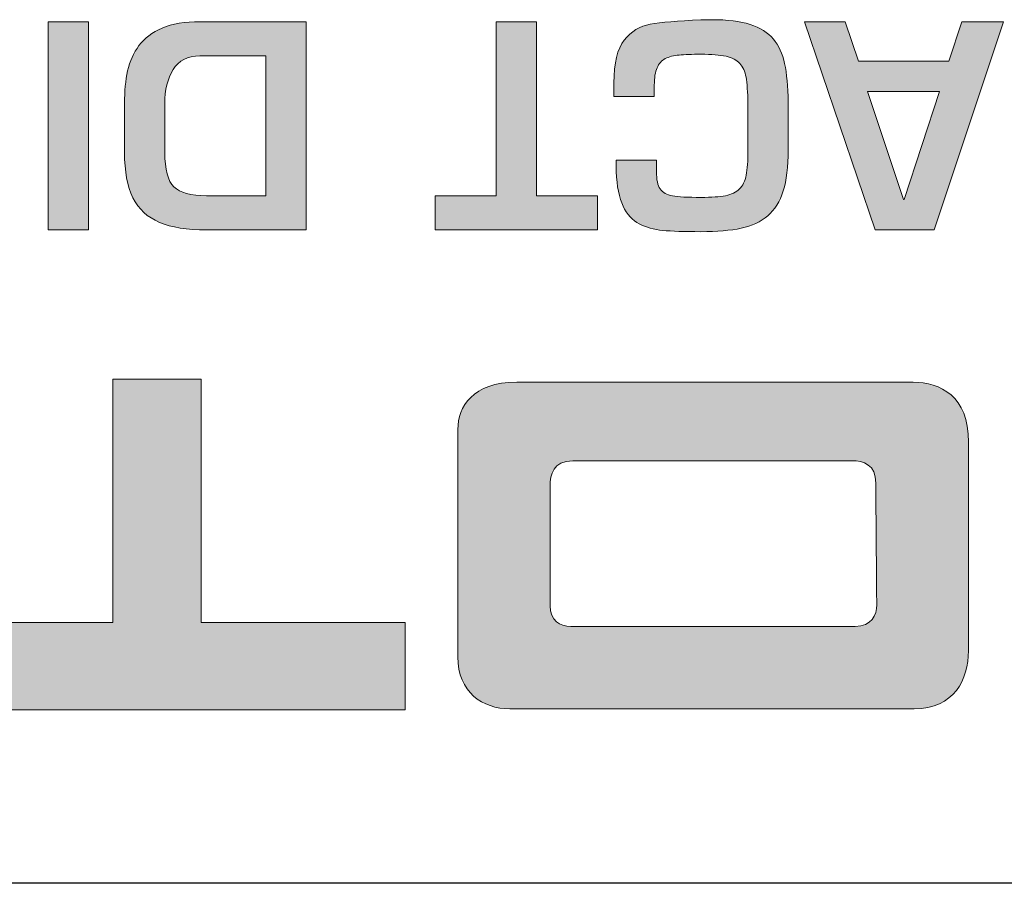
# Model space of a CAD drawing. Extents: x 205 to 831, y -1110 to -480.
# Drawn here: x 284 to 293, y -545 to -536 of the extents above; entities that cross this region are included whole.
import ezdxf

# ---------------------------------------------------------------- set-up
doc = ezdxf.new("R2010")
doc.units = 0
doc.header["$LTSCALE"] = 0.5
doc.layers.add('Titol', color=7, linetype='CONTINUOUS', lineweight=18)

msp = doc.modelspace()

# ---------------------------------------------------------------- hatches: boundary and pattern name
at = {"layer": 'Titol'}
h = msp.add_hatch(color=256, dxfattribs=at)
h.dxf.hatch_style = 2
h.paths.add_polyline_path([(284.1304, -538.2102), (284.1304, -536.201), (284.519, -536.201), (284.519, -538.2102)])
h = msp.add_hatch(color=256, dxfattribs=at)
h.dxf.hatch_style = 2
edge = h.paths.add_edge_path()
edge.add_spline(control_points=[(286.6177, -536.201), (286.6177, -536.201), (286.6177, -538.2102), (286.6177, -538.2102), (286.6177, -538.2102), (285.6566, -538.2102), (285.6566, -538.2102), (285.4688, -538.2102), (285.3172, -538.1857), (285.2018, -538.1368), (285.0864, -538.0882), (285.0013, -538.009), (284.9469, -537.8994), (284.8921, -537.7899), (284.8649, -537.6445), (284.8649, -537.4633), (284.8649, -537.4633), (284.8649, -536.9885), (284.8649, -536.9885), (284.8649, -536.8707), (284.8752, -536.7663), (284.8955, -536.675), (284.9162, -536.5841), (284.9524, -536.5028), (285.0044, -536.4318), (285.0564, -536.3608), (285.1312, -536.3047), (285.2287, -536.263), (285.3261, -536.2217), (285.4474, -536.201), (285.5925, -536.201), (285.5925, -536.201), (286.6177, -536.201), (286.6177, -536.201)], knot_values=[0, 0, 0, 0, 1, 1, 1, 2, 2, 2, 3, 3, 3, 4, 4, 4, 5, 5, 5, 6, 6, 6, 7, 7, 7, 8, 8, 8, 9, 9, 9, 10, 10, 10, 11, 11, 11, 11], degree=3, periodic=1)
edge = h.paths.add_edge_path()
edge.add_spline(control_points=[(286.2291, -536.5317), (286.2291, -536.5317), (285.5928, -536.5317), (285.5928, -536.5317), (285.4729, -536.5317), (285.3861, -536.5758), (285.3331, -536.6637), (285.28, -536.7515), (285.2535, -536.86), (285.2535, -536.9889), (285.2535, -536.9889), (285.2535, -537.4629), (285.2535, -537.4629), (285.2535, -537.6266), (285.2828, -537.7368), (285.3417, -537.794), (285.4002, -537.8508), (285.5053, -537.8794), (285.6569, -537.8794), (285.6569, -537.8794), (286.2291, -537.8794), (286.2291, -537.8794), (286.2291, -537.8794), (286.2291, -536.5317), (286.2291, -536.5317)], knot_values=[0, 0, 0, 0, 1, 1, 1, 2, 2, 2, 3, 3, 3, 4, 4, 4, 5, 5, 5, 6, 6, 6, 7, 7, 7, 8, 8, 8, 8], degree=3, periodic=1)
h = msp.add_hatch(color=256, dxfattribs=at)
h.dxf.hatch_style = 2
h.paths.add_polyline_path([(288.4491, -537.8794), (288.4491, -536.201), (288.8377, -536.201), (288.8377, -537.8794), (289.4279, -537.8794), (289.4279, -538.2102), (287.8621, -538.2102), (287.8621, -537.8794)])
h = msp.add_hatch(color=256, dxfattribs=at)
h.dxf.hatch_style = 2
edge = h.paths.add_edge_path()
edge.add_spline(control_points=[(289.607, -537.5377), (289.607, -537.5377), (289.9953, -537.5377), (289.9953, -537.5377), (289.9953, -537.5377), (289.9953, -537.6476), (289.9953, -537.6476), (289.9953, -537.7244), (290.0074, -537.7799), (290.0311, -537.815), (290.0552, -537.8498), (290.0949, -537.8719), (290.15, -537.8815), (290.2051, -537.8912), (290.2964, -537.896), (290.4232, -537.896), (290.5258, -537.896), (290.6054, -537.8904), (290.6619, -537.8794), (290.7184, -537.8688), (290.7629, -537.8471), (290.7953, -537.815), (290.8273, -537.7826), (290.849, -537.7382), (290.8603, -537.6817), (290.8717, -537.6248), (290.8772, -537.5439), (290.8772, -537.4385), (290.8772, -537.4385), (290.8772, -536.9937), (290.8772, -536.9937), (290.8755, -536.8797), (290.8693, -536.7942), (290.859, -536.7374), (290.8486, -536.6809), (290.8287, -536.6361), (290.799, -536.6034), (290.7694, -536.5706), (290.725, -536.5479), (290.6661, -536.5348), (290.6068, -536.5217), (290.5258, -536.5152), (290.4232, -536.5152), (290.336, -536.5152), (290.2664, -536.5176), (290.2137, -536.5224), (290.161, -536.5272), (290.1166, -536.539), (290.0807, -536.5575), (290.0445, -536.5765), (290.0177, -536.6061), (290.0005, -536.6464), (289.9829, -536.6871), (289.9743, -536.7422), (289.9743, -536.8121), (289.9743, -536.8121), (289.9743, -536.9217), (289.9743, -536.9217), (289.9743, -536.9217), (289.5846, -536.9217), (289.5846, -536.9217), (289.5846, -536.9217), (289.5846, -536.7908), (289.5846, -536.7908), (289.5846, -536.6006), (289.6181, -536.4631), (289.6845, -536.3788), (289.751, -536.2947), (289.8348, -536.2434), (289.9357, -536.2251), (290.037, -536.2069), (290.1992, -536.1931), (290.4232, -536.1844), (290.447, -536.1827), (290.4817, -536.1817), (290.5282, -536.1817), (290.6785, -536.1817), (290.8021, -536.1968), (290.8989, -536.2275), (290.9961, -536.2582), (291.0705, -536.305), (291.1225, -536.3684), (291.1746, -536.4315), (291.2107, -536.5107), (291.231, -536.6058), (291.2517, -536.7009), (291.2634, -536.8249), (291.2659, -536.9775), (291.2659, -536.9775), (291.2659, -537.4385), (291.2659, -537.4385), (291.2659, -537.599), (291.2497, -537.731), (291.2173, -537.834), (291.1852, -537.937), (291.1356, -538.0169), (291.0685, -538.0741), (291.0016, -538.1313), (290.9165, -538.1709), (290.8128, -538.1933), (290.7091, -538.2157), (290.5793, -538.2267), (290.4228, -538.2267), (290.2637, -538.2267), (290.1414, -538.2226), (290.0563, -538.215), (289.9712, -538.2071), (289.8954, -538.1857), (289.8292, -538.1513), (289.7635, -538.1168), (289.7114, -538.06), (289.6735, -537.9804), (289.6353, -537.9008), (289.6132, -537.7899), (289.607, -537.6476), (289.607, -537.6476), (289.607, -537.5377), (289.607, -537.5377)], knot_values=[0, 0, 0, 0, 1, 1, 1, 2, 2, 2, 3, 3, 3, 4, 4, 4, 5, 5, 5, 6, 6, 6, 7, 7, 7, 8, 8, 8, 9, 9, 9, 10, 10, 10, 11, 11, 11, 12, 12, 12, 13, 13, 13, 14, 14, 14, 15, 15, 15, 16, 16, 16, 17, 17, 17, 18, 18, 18, 19, 19, 19, 20, 20, 20, 21, 21, 21, 22, 22, 22, 23, 23, 23, 24, 24, 24, 25, 25, 25, 26, 26, 26, 27, 27, 27, 28, 28, 28, 29, 29, 29, 30, 30, 30, 31, 31, 31, 32, 32, 32, 33, 33, 33, 34, 34, 34, 35, 35, 35, 36, 36, 36, 37, 37, 37, 38, 38, 38, 39, 39, 39, 39], degree=3, periodic=1)
h = msp.add_hatch(color=256, dxfattribs=at)
h.dxf.hatch_style = 2
h.paths.add_polyline_path([(291.9452, -536.5813), (292.8151, -536.5813), (292.9409, -536.201), (293.3405, -536.201), (292.6721, -538.2102), (292.1037, -538.2102), (291.4223, -536.201), (291.814, -536.201)])
h.paths.add_polyline_path([(292.0314, -536.8735), (292.3773, -537.9166), (292.3828, -537.9166), (292.7259, -536.8735)])
msp.add_hatch(color=256, dxfattribs=at).paths.add_polyline_path([(282.7751, -542.8392), (287.5706, -542.8392), (287.5706, -541.9977), (285.6028, -541.9977), (285.6028, -539.6495), (284.7512, -539.6495), (284.7512, -541.9977), (282.7751, -541.9977)])
h = msp.add_hatch(color=256, dxfattribs=at)
edge = h.paths.add_edge_path()
edge.add_spline(control_points=[(293.0043, -542.2712), (293.0043, -542.5455), (292.8671, -542.8295), (292.4799, -542.8295), (292.4799, -542.8295), (288.8467, -542.8295), (288.5821, -542.8295), (288.3169, -542.8295), (288.0798, -542.6688), (288.0798, -542.3284), (288.0798, -542.3284), (288.0798, -540.3509), (288.0798, -540.1339), (288.0798, -539.9162), (288.2218, -539.6791), (288.6483, -539.6791), (289.0741, -539.6791), (292.2043, -539.6791), (292.4695, -539.6791), (292.7341, -539.6791), (293.0043, -539.8121), (293.0043, -540.2566), (293.0043, -540.7017), (293.0043, -542.2712), (293.0043, -542.2712), (293.0043, -542.2712), (293.0043, -542.2712), (293.0043, -542.2712)], knot_values=[0, 0, 0, 0, 1, 1, 1, 2, 2, 2, 3, 3, 3, 4, 4, 4, 5, 5, 5, 6, 6, 6, 7, 7, 7, 8, 8, 8, 9, 9, 9, 9], degree=3, periodic=0)
edge = h.paths.add_edge_path()
edge.add_spline(control_points=[(292.1106, -540.6541), (292.1106, -540.4743), (291.9969, -540.4364), (291.8742, -540.4364), (291.7509, -540.4364), (289.3772, -540.4364), (289.1871, -540.4364), (288.9983, -540.4364), (288.9694, -540.5694), (288.9694, -540.6824), (288.9694, -540.7954), (288.9694, -541.8365), (288.9694, -541.8365), (288.9694, -541.9784), (289.0644, -542.0349), (289.1685, -542.0349), (289.2725, -542.0349), (291.9115, -542.0349), (291.9115, -542.0349), (292.072, -542.0349), (292.1196, -541.9219), (292.1196, -541.8268), (292.1196, -541.8268), (292.1106, -540.834), (292.1106, -540.6541), (292.1106, -540.6541), (292.1106, -540.6541), (292.1106, -540.6541)], knot_values=[0, 0, 0, 0, 1, 1, 1, 2, 2, 2, 3, 3, 3, 4, 4, 4, 5, 5, 5, 6, 6, 6, 7, 7, 7, 8, 8, 8, 9, 9, 9, 9], degree=3, periodic=0)

# ---------------------------------------------------------------- linework, layer by layer
at = {"layer": 'Titol', "lineweight": 0}
for p, q in [((284.1304, -538.2102), (284.1304, -536.201)), ((284.1304, -536.201), (284.519, -536.201)), ((284.519, -536.201), (284.519, -538.2102)), ((288.4491, -537.8794), (288.4491, -536.201)), ((288.4491, -536.201), (288.8377, -536.201)), ((288.8377, -536.201), (288.8377, -537.8794)), ((292.1037, -538.2102), (291.4223, -536.201)), ((291.4223, -536.201), (291.814, -536.201)), ((291.814, -536.201), (291.9452, -536.5813)), ((293.3405, -536.201), (292.6721, -538.2102)), ((292.8151, -536.5813), (292.9409, -536.201)), ((292.9409, -536.201), (293.3405, -536.201)), ((291.9452, -536.5813), (292.8151, -536.5813)), ((292.0314, -536.8735), (292.3773, -537.9166)), ((292.7259, -536.8735), (292.0314, -536.8735)), ((292.3828, -537.9166), (292.7259, -536.8735)), ((287.8621, -538.2102), (287.8621, -537.8794)), ((287.8621, -537.8794), (288.4491, -537.8794)), ((288.8377, -537.8794), (289.4279, -537.8794)), ((289.4279, -537.8794), (289.4279, -538.2102)), ((292.3773, -537.9166), (292.3828, -537.9166)), ((284.519, -538.2102), (284.1304, -538.2102)), ((289.4279, -538.2102), (287.8621, -538.2102)), ((292.6721, -538.2102), (292.1037, -538.2102)), ((285.6028, -539.6495), (284.7512, -539.6495)), ((284.7512, -539.6495), (284.7512, -541.9977)), ((285.6028, -541.9977), (285.6028, -539.6495)), ((284.7512, -541.9977), (282.7751, -541.9977)), ((287.5706, -541.9977), (285.6028, -541.9977)), ((287.5706, -542.8392), (287.5706, -541.9977)), ((282.7751, -542.8392), (287.5706, -542.8392))]:
    msp.add_line(p, q, dxfattribs=at)
for points in [[(285.2287, -536.263), (285.3261, -536.2217), (285.4474, -536.201), (285.5925, -536.201)], [(285.5925, -536.201), (285.5925, -536.201), (286.6177, -536.201), (286.6177, -536.201)], [(286.6177, -536.201), (286.6177, -536.201), (286.6177, -538.2102), (286.6177, -538.2102)], [(289.9357, -536.2251), (290.037, -536.2069), (290.1992, -536.1931), (290.4232, -536.1844)], [(290.4232, -536.1844), (290.447, -536.1827), (290.4817, -536.1817), (290.5282, -536.1817)], [(290.5282, -536.1817), (290.6785, -536.1817), (290.8021, -536.1968), (290.8989, -536.2275)], [(285.0044, -536.4318), (285.0564, -536.3608), (285.1312, -536.3047), (285.2287, -536.263)], [(289.6845, -536.3788), (289.751, -536.2947), (289.8348, -536.2434), (289.9357, -536.2251)], [(290.8989, -536.2275), (290.9961, -536.2582), (291.0705, -536.305), (291.1225, -536.3684)], [(289.5846, -536.7908), (289.5846, -536.6006), (289.6181, -536.4631), (289.6845, -536.3788)], [(291.1225, -536.3684), (291.1746, -536.4315), (291.2107, -536.5107), (291.231, -536.6058)], [(284.8955, -536.675), (284.9162, -536.5841), (284.9524, -536.5028), (285.0044, -536.4318)], [(285.5928, -536.5317), (285.4729, -536.5317), (285.3861, -536.5758), (285.3331, -536.6637)], [(286.2291, -536.5317), (286.2291, -536.5317), (285.5928, -536.5317), (285.5928, -536.5317)], [(286.2291, -537.8794), (286.2291, -537.8794), (286.2291, -536.5317), (286.2291, -536.5317)], [(290.0807, -536.5575), (290.0445, -536.5765), (290.0177, -536.6061), (290.0005, -536.6464)], [(290.2137, -536.5224), (290.161, -536.5272), (290.1166, -536.539), (290.0807, -536.5575)], [(290.4232, -536.5152), (290.336, -536.5152), (290.2664, -536.5176), (290.2137, -536.5224)], [(290.6661, -536.5348), (290.6068, -536.5217), (290.5258, -536.5152), (290.4232, -536.5152)], [(290.799, -536.6034), (290.7694, -536.5706), (290.725, -536.5479), (290.6661, -536.5348)], [(284.8649, -536.9885), (284.8649, -536.8707), (284.8752, -536.7663), (284.8955, -536.675)], [(285.3331, -536.6637), (285.28, -536.7515), (285.2535, -536.86), (285.2535, -536.9889)], [(290.0005, -536.6464), (289.9829, -536.6871), (289.9743, -536.7422), (289.9743, -536.8121)], [(290.859, -536.7374), (290.8486, -536.6809), (290.8287, -536.6361), (290.799, -536.6034)], [(291.231, -536.6058), (291.2517, -536.7009), (291.2634, -536.8249), (291.2659, -536.9775)], [(290.8772, -536.9937), (290.8755, -536.8797), (290.8693, -536.7942), (290.859, -536.7374)], [(289.5846, -536.9217), (289.5846, -536.9217), (289.5846, -536.7908), (289.5846, -536.7908)], [(289.9743, -536.8121), (289.9743, -536.8121), (289.9743, -536.9217), (289.9743, -536.9217)], [(289.9743, -536.9217), (289.9743, -536.9217), (289.5846, -536.9217), (289.5846, -536.9217)], [(284.8649, -537.4633), (284.8649, -537.4633), (284.8649, -536.9885), (284.8649, -536.9885)], [(285.2535, -536.9889), (285.2535, -536.9889), (285.2535, -537.4629), (285.2535, -537.4629)], [(290.8772, -537.4385), (290.8772, -537.4385), (290.8772, -536.9937), (290.8772, -536.9937)], [(291.2659, -536.9775), (291.2659, -536.9775), (291.2659, -537.4385), (291.2659, -537.4385)], [(290.8603, -537.6817), (290.8717, -537.6248), (290.8772, -537.5439), (290.8772, -537.4385)], [(291.2659, -537.4385), (291.2659, -537.599), (291.2497, -537.731), (291.2173, -537.834)], [(284.9469, -537.8994), (284.8921, -537.7899), (284.8649, -537.6445), (284.8649, -537.4633)], [(285.2535, -537.4629), (285.2535, -537.6266), (285.2828, -537.7368), (285.3417, -537.794)], [(289.607, -537.5377), (289.607, -537.5377), (289.9953, -537.5377), (289.9953, -537.5377)], [(289.607, -537.6476), (289.607, -537.6476), (289.607, -537.5377), (289.607, -537.5377)], [(289.9953, -537.5377), (289.9953, -537.5377), (289.9953, -537.6476), (289.9953, -537.6476)], [(289.6735, -537.9804), (289.6353, -537.9008), (289.6132, -537.7899), (289.607, -537.6476)], [(289.9953, -537.6476), (289.9953, -537.7244), (290.0074, -537.7799), (290.0311, -537.815)], [(290.7953, -537.815), (290.8273, -537.7826), (290.849, -537.7382), (290.8603, -537.6817)], [(285.3417, -537.794), (285.4002, -537.8508), (285.5053, -537.8794), (285.6569, -537.8794)], [(290.0311, -537.815), (290.0552, -537.8498), (290.0949, -537.8719), (290.15, -537.8815)], [(290.6619, -537.8794), (290.7184, -537.8688), (290.7629, -537.8471), (290.7953, -537.815)], [(285.2018, -538.1368), (285.0864, -538.0882), (285.0013, -538.009), (284.9469, -537.8994)], [(285.6569, -537.8794), (285.6569, -537.8794), (286.2291, -537.8794), (286.2291, -537.8794)], [(290.15, -537.8815), (290.2051, -537.8912), (290.2964, -537.896), (290.4232, -537.896)], [(290.4232, -537.896), (290.5258, -537.896), (290.6054, -537.8904), (290.6619, -537.8794)], [(291.2173, -537.834), (291.1852, -537.937), (291.1356, -538.0169), (291.0685, -538.0741)], [(289.8292, -538.1513), (289.7635, -538.1168), (289.7114, -538.06), (289.6735, -537.9804)], [(291.0685, -538.0741), (291.0016, -538.1313), (290.9165, -538.1709), (290.8128, -538.1933)], [(285.6566, -538.2102), (285.4688, -538.2102), (285.3172, -538.1857), (285.2018, -538.1368)], [(290.0563, -538.215), (289.9712, -538.2071), (289.8954, -538.1857), (289.8292, -538.1513)], [(290.8128, -538.1933), (290.7091, -538.2157), (290.5793, -538.2267), (290.4228, -538.2267)], [(286.6177, -538.2102), (286.6177, -538.2102), (285.6566, -538.2102), (285.6566, -538.2102)], [(290.4228, -538.2267), (290.2637, -538.2267), (290.1414, -538.2226), (290.0563, -538.215)], [(288.0798, -540.1339), (288.0798, -539.9162), (288.2218, -539.6791), (288.6483, -539.6791)], [(288.6483, -539.6791), (289.0741, -539.6791), (292.2043, -539.6791), (292.4695, -539.6791)], [(292.4695, -539.6791), (292.7341, -539.6791), (293.0043, -539.8121), (293.0043, -540.2566)], [(288.0798, -542.3284), (288.0798, -542.3284), (288.0798, -540.3509), (288.0798, -540.1339)], [(293.0043, -540.2566), (293.0043, -540.7017), (293.0043, -542.2712), (293.0043, -542.2712)], [(289.1871, -540.4364), (288.9983, -540.4364), (288.9694, -540.5694), (288.9694, -540.6824)], [(291.8742, -540.4364), (291.7509, -540.4364), (289.3772, -540.4364), (289.1871, -540.4364)], [(292.1106, -540.6541), (292.1106, -540.4743), (291.9969, -540.4364), (291.8742, -540.4364)], [(292.1196, -541.8268), (292.1196, -541.8268), (292.1106, -540.834), (292.1106, -540.6541)], [(292.1106, -540.6541), (292.1106, -540.6541), (292.1106, -540.6541), (292.1106, -540.6541)], [(288.9694, -540.6824), (288.9694, -540.7954), (288.9694, -541.8365), (288.9694, -541.8365)], [(288.9694, -541.8365), (288.9694, -541.9784), (289.0644, -542.0349), (289.1685, -542.0349)], [(291.9115, -542.0349), (292.072, -542.0349), (292.1196, -541.9219), (292.1196, -541.8268)], [(289.1685, -542.0349), (289.2725, -542.0349), (291.9115, -542.0349), (291.9115, -542.0349)], [(293.0043, -542.2712), (293.0043, -542.5455), (292.8671, -542.8295), (292.4799, -542.8295)], [(293.0043, -542.2712), (293.0043, -542.2712), (293.0043, -542.2712), (293.0043, -542.2712)], [(288.5821, -542.8295), (288.3169, -542.8295), (288.0798, -542.6688), (288.0798, -542.3284)], [(292.4799, -542.8295), (292.4799, -542.8295), (288.8467, -542.8295), (288.5821, -542.8295)]]:
    msp.add_open_spline(points, degree=3, dxfattribs=at)
at = {"layer": 'Titol', "lineweight": 25}
msp.add_open_spline([(305.5075, -544.513), (305.5075, -544.513), (232.5008, -544.513), (232.5008, -544.513)], degree=3, dxfattribs=at)

doc.saveas('drawing.dxf')
